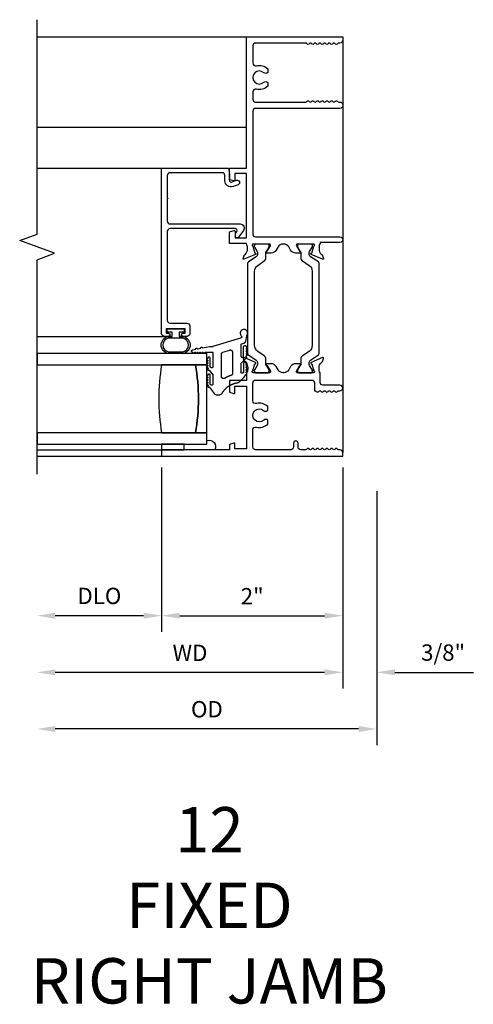
# Model space of a CAD drawing. Units: inches. Extents: x 0 to 147, y 0 to 94.
# Drawn here: x 77 to 82, y 25 to 36 of the extents above; entities that cross this region are included whole.
import ezdxf

# ---------------------------------------------------------------- set-up
doc = ezdxf.new("R2010")
doc.units = ezdxf.units.IN
doc.header["$MEASUREMENT"] = 0
doc.layers.get('0').update_dxf_attribs({"color": 4})
doc.layers.add('DIME', color=2, linetype='Continuous')
doc.layers.add('TEXT', color=3, linetype='Continuous')
doc.styles.get("Standard").update_dxf_attribs({"font": 'arial.ttf'})
doc.dimstyles.new('EXT_ON-OFF', dxfattribs={"dimscale": 2, "dimtxt": 0.09, "dimasz": 0.1, "dimexe": 0.09, "dimexo": 0.0625, "dimgap": 0.0625, "dimtad": 1, "dimdec": 5, "dimzin": 0, "dimdsep": 46, "dimlunit": 5, "dimtxsty": 'Standard', "dimcen": 0, "dimse2": 1, "dimclrd": 256, "dimadec": 0, "dimazin": 0, "dimtfac": 1, "dimtdec": 5, "dimtofl": 0, "dimtmove": 0, "dimatfit": 0, "dimfxl": 0, "dimfrac": 2, "dimtolj": 1, "dimtzin": 0, "dimarcsym": 0})
doc.dimstyles.new('EXT_ON-ON', dxfattribs={"dimscale": 2, "dimtxt": 0.09, "dimasz": 0.1, "dimexe": 0.09, "dimexo": 0.0625, "dimgap": 0.0625, "dimtad": 1, "dimdec": 5, "dimzin": 0, "dimdsep": 46, "dimlunit": 5, "dimtxsty": 'Standard', "dimcen": 0, "dimclrd": 256, "dimadec": 0, "dimazin": 0, "dimtfac": 1, "dimtdec": 5, "dimtofl": 0, "dimtmove": 0, "dimatfit": 0, "dimfxl": 0, "dimfrac": 2, "dimtolj": 1, "dimtzin": 0, "dimarcsym": 0})

# ---------------------------------------------------------------- blocks, each defined once
blk = doc.blocks.new('*D81')
at = {"layer": 'DIME', "color": 0, "lineweight": -2}
blk.add_line((80.648, 31.219), (80.648, 28.779), dxfattribs=at)
at = {"layer": 'DIME', "lineweight": -2}
blk.add_line((80.448, 28.959), (77.473, 28.959), dxfattribs=at)
at = {"layer": 'DIME'}
for points in [[(77.473, 28.992), (77.473, 28.926), (77.273, 28.959)], [(80.448, 28.992), (80.448, 28.926), (80.648, 28.959)]]:
    blk.add_solid(points, dxfattribs=at)
at = {"layer": 'DIME', "color": 0, "insert": (78.961, 29.174), "char_height": 0.18, "attachment_point": 5}
blk.add_mtext('\\A1;WD', dxfattribs=at)
blk = doc.blocks.new('*D82')
at = {"layer": 'DIME', "color": 0, "lineweight": -2}
for p, q in [((78.648, 31.219), (78.648, 29.404)), ((80.648, 31.219), (80.648, 29.404))]:
    blk.add_line(p, q, dxfattribs=at)
at = {"layer": 'DIME', "lineweight": -2}
blk.add_line((78.848, 29.584), (80.448, 29.584), dxfattribs=at)
at = {"layer": 'DIME'}
for points in [[(78.848, 29.617), (78.848, 29.551), (78.648, 29.584)], [(80.448, 29.617), (80.448, 29.551), (80.648, 29.584)]]:
    blk.add_solid(points, dxfattribs=at)
at = {"layer": 'DIME', "color": 0, "insert": (79.648, 29.799), "char_height": 0.18, "attachment_point": 5}
blk.add_mtext('\\A1;2"', dxfattribs=at)
blk = doc.blocks.new('*D83')
at = {"layer": 'DIME', "color": 0, "lineweight": -2}
blk.add_line((78.648, 31.219), (78.648, 29.404), dxfattribs=at)
at = {"layer": 'DIME', "lineweight": -2}
blk.add_line((78.448, 29.584), (77.473, 29.584), dxfattribs=at)
at = {"layer": 'DIME'}
for points in [[(77.473, 29.617), (77.473, 29.551), (77.273, 29.584)], [(78.448, 29.617), (78.448, 29.551), (78.648, 29.584)]]:
    blk.add_solid(points, dxfattribs=at)
at = {"layer": 'DIME', "color": 0, "insert": (77.961, 29.802), "char_height": 0.18, "attachment_point": 5}
blk.add_mtext('\\A1;DLO', dxfattribs=at)
blk = doc.blocks.new('*D84')
at = {"layer": 'DIME', "color": 0, "lineweight": -2}
for p, q in [((80.648, 31.219), (80.648, 28.779)), ((81.023, 30.959), (81.023, 28.779))]:
    blk.add_line(p, q, dxfattribs=at)
at = {"layer": 'DIME', "lineweight": -2}
for p, q in [((80.448, 28.959), (80.248, 28.959)), ((81.223, 28.959), (82.09, 28.959))]:
    blk.add_line(p, q, dxfattribs=at)
at = {"layer": 'DIME'}
for points in [[(80.448, 28.992), (80.448, 28.926), (80.648, 28.959)], [(81.223, 28.992), (81.223, 28.926), (81.023, 28.959)]]:
    blk.add_solid(points, dxfattribs=at)
at = {"layer": 'DIME', "color": 0, "insert": (81.756, 29.177), "char_height": 0.18, "attachment_point": 5}
blk.add_mtext('\\A1;3/8"', dxfattribs=at)
blk = doc.blocks.new('*D85')
at = {"layer": 'DIME', "color": 0, "lineweight": -2}
blk.add_line((81.023, 30.959), (81.023, 28.154), dxfattribs=at)
at = {"layer": 'DIME', "lineweight": -2}
blk.add_line((80.823, 28.334), (77.473, 28.334), dxfattribs=at)
at = {"layer": 'DIME'}
for points in [[(77.473, 28.367), (77.473, 28.301), (77.273, 28.334)], [(80.823, 28.367), (80.823, 28.301), (81.023, 28.334)]]:
    blk.add_solid(points, dxfattribs=at)
at = {"layer": 'DIME', "color": 0, "insert": (79.148, 28.552), "char_height": 0.18, "attachment_point": 5}
blk.add_mtext('\\A1;OD', dxfattribs=at)
blk = doc.blocks.new('20-4284')
at = {"linetype": 'Continuous'}
for p, q in [((0.042, 0.013), (0.049, -0.022)), ((0.01, -0.02), (0.01, -0.01)), ((0.01, -0.05), (0.01, -0.04)), ((0.01, -0.08), (0.01, -0.07)), ((0.01, -0.11), (0.01, -0.1)), ((0.052, -0.042), (0.06, -0.083)), ((0.064, -0.103), (0.081, -0.19)), ((-0.396, -0.181), (-0.473, -0.239)), ((-0.361, -0.195), (-0.261, -0.195)), ((-0.361, -0.227), (-0.259, -0.227)), ((-0.341, -0.165), (-0.351, -0.165)), ((-0.311, -0.165), (-0.321, -0.165)), ((-0.281, -0.165), (-0.291, -0.165)), ((-0.198, -0.181), (-0.259, -0.227)), ((-0.156, -0.195), (-0.061, -0.195)), ((-0.156, -0.227), (0.01, -0.227)), ((-0.141, -0.165), (-0.152, -0.165)), ((-0.111, -0.165), (-0.121, -0.165)), ((-0.081, -0.165), (-0.091, -0.165)), ((0.01, -0.227), (0.01, -0.13)), ((0.081, -0.19), (0.081, -0.227)), ((0.081, -0.227), (0.082, -0.227)), ((0.082, -0.227), (0.183, -0.557)), ((-0.275, -0.327), (-0.01, -0.327)), ((0.013, -0.345), (0.038, -0.425)), ((0.014, -0.457), (-0.238, -0.457)), ((-0.337, -0.54), (-0.287, -0.59)), ((-0.12, -0.557), (-0.219, -0.557)), ((-0.087, -0.59), (-0.12, -0.557)), ((0.109, -0.557), (-0.031, -0.557)), ((0.109, -0.557), (0.121, -0.596)), ((0.212, -0.556), (0.199, -0.565)), ((-0.112, -0.589), (-0.217, -0.589)), ((-0.201, -0.619), (-0.191, -0.619)), ((-0.171, -0.619), (-0.161, -0.619)), ((-0.141, -0.619), (-0.131, -0.619)), ((-0.031, -0.589), (0.076, -0.589)), ((-0.001, -0.619), (-0.011, -0.619)), ((0.029, -0.619), (0.019, -0.619)), ((0.059, -0.619), (0.049, -0.619)), ((0.14, -0.613), (0.208, -0.625))]:
    blk.add_line(p, q, dxfattribs=at)
for points, weights in [([(0.01, -0.01), (-0.01, -0.01), (-0.01, 0.01), (0.01, 0.01)], [1, 0.333333333333, 0.333333333333, 1]), ([(0.01, 0.01), (0.01, 0.037), (0.037, 0.039), (0.042, 0.013)], [1, 0.397094811202, 0.397094811202, 1]), ([(0.01, -0.04), (-0.01, -0.04), (-0.01, -0.02), (0.01, -0.02)], [1, 0.333333333333, 0.333333333333, 1]), ([(0.01, -0.07), (-0.01, -0.07), (-0.01, -0.05), (0.01, -0.05)], [1, 0.333333333333, 0.333333333333, 1]), ([(0.01, -0.1), (-0.01, -0.1), (-0.01, -0.08), (0.01, -0.08)], [1, 0.333333333333, 0.333333333333, 1]), ([(0.01, -0.13), (-0.01, -0.13), (-0.01, -0.11), (0.01, -0.11)], [1, 0.333333333333, 0.333333333333, 1]), ([(0.049, -0.022), (0.068, -0.018), (0.072, -0.038), (0.052, -0.042)], [1, 0.333333333333, 0.333333333333, 1]), ([(0.06, -0.083), (0.08, -0.079), (0.084, -0.099), (0.064, -0.103)], [1, 0.333333333333, 0.333333333333, 1]), ([(-0.371, -0.166), (-0.375, -0.167), (-0.378, -0.168), (-0.382, -0.17)], [1, 0.994328585701, 0.994328585701, 1]), ([(-0.361, -0.227), (-0.393, -0.227), (-0.393, -0.195), (-0.361, -0.195)], [1, 0.333333333333, 0.333333333333, 1]), ([(-0.321, -0.165), (-0.321, -0.145), (-0.341, -0.145), (-0.341, -0.165)], [1, 0.333333333333, 0.333333333333, 1]), ([(-0.291, -0.165), (-0.291, -0.145), (-0.311, -0.145), (-0.311, -0.165)], [1, 0.333333333333, 0.333333333333, 1]), ([(-0.261, -0.165), (-0.261, -0.145), (-0.281, -0.145), (-0.281, -0.165)], [1, 0.333333333333, 0.333333333333, 1]), ([(-0.261, -0.195), (-0.231, -0.195), (-0.231, -0.165), (-0.261, -0.165)], [1, 0.333333333333, 0.333333333333, 1]), ([(-0.171, -0.166), (-0.175, -0.166), (-0.178, -0.168), (-0.182, -0.169)], [1, 0.994094075278, 0.994094075278, 1]), ([(-0.156, -0.227), (-0.188, -0.227), (-0.188, -0.195), (-0.156, -0.195)], [1, 0.333333333333, 0.333333333333, 1]), ([(-0.121, -0.165), (-0.121, -0.145), (-0.141, -0.145), (-0.141, -0.165)], [1, 0.333333333333, 0.333333333333, 1]), ([(-0.091, -0.165), (-0.091, -0.145), (-0.111, -0.145), (-0.111, -0.165)], [1, 0.333333333333, 0.333333333333, 1]), ([(-0.061, -0.165), (-0.061, -0.145), (-0.081, -0.145), (-0.081, -0.165)], [1, 0.333333333333, 0.333333333333, 1]), ([(-0.061, -0.195), (-0.031, -0.195), (-0.031, -0.165), (-0.061, -0.165)], [1, 0.333333333333, 0.333333333333, 1]), ([(-0.468, -0.336), (-0.507, -0.313), (-0.509, -0.267), (-0.473, -0.239)], [1, 0.710065248006, 0.710065248006, 1]), ([(-0.353, -0.507), (-0.365, -0.435), (-0.405, -0.374), (-0.468, -0.336)], [1, 0.938655605635, 0.938655605635, 1]), ([(-0.296, -0.365), (-0.307, -0.346), (-0.297, -0.327), (-0.275, -0.327)], [1, 0.660967713241, 0.660967713241, 1]), ([(-0.01, -0.327), (0.001, -0.327), (0.01, -0.334), (0.013, -0.345)], [1, 0.869237907078, 0.869237907078, 1]), ([(-0.262, -0.44), (-0.271, -0.413), (-0.282, -0.388), (-0.296, -0.365)], [1, 0.995411101322, 0.995411101322, 1]), ([(-0.238, -0.457), (-0.25, -0.457), (-0.259, -0.45), (-0.262, -0.44)], [1, 0.871564464112, 0.871564464112, 1]), ([(0.038, -0.425), (0.043, -0.442), (0.032, -0.457), (0.014, -0.457)], [1, 0.729881857834, 0.729881857834, 1]), ([(-0.337, -0.54), (-0.346, -0.531), (-0.351, -0.52), (-0.353, -0.507)], [1, 0.967447853935, 0.967447853935, 1]), ([(-0.031, -0.557), (-0.063, -0.557), (-0.063, -0.589), (-0.031, -0.589)], [1, 0.333333333333, 0.333333333333, 1]), ([(0.199, -0.565), (0.191, -0.571), (0.183, -0.566), (0.183, -0.557)], [1, 0.640613901904, 0.640613901904, 1]), ([(-0.287, -0.59), (-0.277, -0.6), (-0.264, -0.608), (-0.251, -0.613)], [1, 0.984804668678, 0.984804668678, 1]), ([(-0.232, -0.618), (-0.228, -0.618), (-0.225, -0.619), (-0.221, -0.619)], [1, 0.999119896718, 0.999119896718, 1]), ([(-0.191, -0.619), (-0.191, -0.639), (-0.171, -0.639), (-0.171, -0.619)], [1, 0.333333333333, 0.333333333333, 1]), ([(-0.161, -0.619), (-0.161, -0.639), (-0.141, -0.639), (-0.141, -0.619)], [1, 0.333333333333, 0.333333333333, 1]), ([(-0.111, -0.619), (-0.082, -0.618), (-0.083, -0.589), (-0.112, -0.589)], [1, 0.344362556773, 0.344362556773, 1]), ([(-0.06, -0.609), (-0.07, -0.604), (-0.079, -0.598), (-0.087, -0.59)], [1, 0.99038328939, 0.99038328939, 1]), ([(-0.031, -0.617), (-0.034, -0.617), (-0.038, -0.616), (-0.041, -0.615)], [1, 0.998974438409, 0.998974438409, 1]), ([(0.019, -0.619), (0.019, -0.639), (-0.001, -0.639), (-0.001, -0.619)], [1, 0.333333333333, 0.333333333333, 1]), ([(0.049, -0.619), (0.049, -0.639), (0.029, -0.639), (0.029, -0.619)], [1, 0.333333333333, 0.333333333333, 1]), ([(0.076, -0.589), (0.101, -0.589), (0.103, -0.614), (0.079, -0.619)], [1, 0.400467948338, 0.400467948338, 1]), ([(0.121, -0.596), (0.123, -0.605), (0.131, -0.612), (0.14, -0.613)], [1, 0.900865179376, 0.900865179376, 1])]:
    blk.add_rational_spline(points, weights, degree=3, dxfattribs=at)
for points, weights in [([(-0.382, -0.17), (-0.384, -0.165), (-0.39, -0.163), (-0.395, -0.167), (-0.4, -0.17), (-0.401, -0.176), (-0.396, -0.181)], [1, 0.759400128518, 0.759400128518, 1, 0.759400128518, 0.759400128518, 1]), ([(-0.351, -0.165), (-0.351, -0.159), (-0.356, -0.155), (-0.362, -0.155), (-0.368, -0.155), (-0.372, -0.16), (-0.371, -0.166)], [1, 0.790805036745, 0.790805036745, 1, 0.790805036745, 0.790805036745, 1]), ([(-0.182, -0.169), (-0.185, -0.164), (-0.191, -0.163), (-0.196, -0.166), (-0.201, -0.17), (-0.202, -0.176), (-0.198, -0.181)], [1, 0.793620407027, 0.793620407027, 1, 0.793620407027, 0.793620407027, 1]), ([(-0.152, -0.165), (-0.152, -0.159), (-0.156, -0.155), (-0.162, -0.155), (-0.168, -0.156), (-0.171, -0.16), (-0.171, -0.166)], [1, 0.796390075524, 0.796390075524, 1, 0.796390075524, 0.796390075524, 1]), ([(-0.217, -0.589), (-0.227, -0.59), (-0.234, -0.584), (-0.235, -0.574), (-0.236, -0.564), (-0.229, -0.557), (-0.219, -0.557)], [1, 0.787393376351, 0.787393376351, 1, 0.787393376351, 0.787393376351, 1]), ([(0.208, -0.625), (0.239, -0.653), (0.278, -0.637), (0.281, -0.595), (0.283, -0.552), (0.246, -0.532), (0.212, -0.556)], [1, 0.623018467599, 0.623018467599, 1, 0.623018467599, 0.623018467599, 1]), ([(-0.251, -0.613), (-0.253, -0.619), (-0.25, -0.624), (-0.244, -0.625), (-0.238, -0.627), (-0.233, -0.624), (-0.232, -0.618)], [1, 0.79280162507, 0.79280162507, 1, 0.79280162507, 0.79280162507, 1]), ([(-0.221, -0.619), (-0.222, -0.625), (-0.217, -0.629), (-0.212, -0.629), (-0.206, -0.629), (-0.201, -0.625), (-0.201, -0.619)], [1, 0.802971653962, 0.802971653962, 1, 0.802971653962, 0.802971653962, 1]), ([(-0.131, -0.619), (-0.131, -0.625), (-0.127, -0.629), (-0.121, -0.629), (-0.116, -0.629), (-0.111, -0.625), (-0.111, -0.619)], [1, 0.804640538499, 0.804640538499, 1, 0.804640538499, 0.804640538499, 1]), ([(-0.041, -0.615), (-0.043, -0.621), (-0.049, -0.624), (-0.054, -0.622), (-0.06, -0.62), (-0.063, -0.614), (-0.06, -0.609)], [1, 0.79241339313, 0.79241339313, 1, 0.79241339313, 0.79241339313, 1]), ([(-0.011, -0.619), (-0.011, -0.625), (-0.016, -0.63), (-0.022, -0.629), (-0.028, -0.628), (-0.032, -0.624), (-0.031, -0.617)], [1, 0.784166235522, 0.784166235522, 1, 0.784166235522, 0.784166235522, 1]), ([(0.079, -0.619), (0.079, -0.625), (0.075, -0.629), (0.069, -0.629), (0.063, -0.629), (0.059, -0.625), (0.059, -0.619)], [1, 0.799170400266, 0.799170400266, 1, 0.799170400266, 0.799170400266, 1])]:
    blk.add_rational_spline(points, weights, degree=3, knots=[0, 0, 0, 0, 0.5, 0.5, 0.5, 1, 1, 1, 1], dxfattribs=at)

msp = doc.modelspace()

# ---------------------------------------------------------------- linework, layer by layer
for p, q in [((77.273018, 35.97112), (79.585018, 35.97112)), ((80.648021, 35.932122), (80.648021, 31.382853)), ((79.585018, 34.970622), (77.273018, 34.970622)), ((77.273018, 34.522389), (78.648018, 34.522389)), ((77.273018, 32.664389), (78.679018, 32.664389)), ((77.273018, 31.413855), (78.648018, 31.413855)), ((77.273018, 31.344426), (78.648018, 31.343855))]:
    msp.add_line(p, q)
msp.add_lwpolyline([(77.273018, 31.143855), (77.273018, 33.511237), (77.465341, 33.581237), (77.080695, 33.721237), (77.273018, 33.791237), (77.273018, 36.15862)])
for points in [[(80.356184, 35.893622, 0.577350269), (80.330204, 35.893622, -0.577350269), (80.304223, 35.893622, 0.577350269), (80.278242, 35.893622, -0.577350269), (80.252261, 35.893622, 0.267949192), (80.239271, 35.901122), (79.686018, 35.901122, 0.414213562), (79.655018, 35.870122), (79.655018, 35.680945, 0.489829325), (79.693721, 35.650917, -0.260190839), (79.820018, 35.617593), (79.820018, 35.576786, -0.422390703), (79.775646, 35.574217, 2.271816362), (79.775646, 35.468022, -0.422390703), (79.820018, 35.465453), (79.820018, 35.424647, -0.260190839), (79.693721, 35.391323, 0.489829325), (79.655018, 35.361295), (79.655018, 35.281118, 0.414213562), (79.686018, 35.250118), (80.239271, 35.250118, 0.267949192), (80.252261, 35.257618, -0.577350269), (80.278242, 35.257618, 0.577350269), (80.304223, 35.257618, -0.577350269), (80.330204, 35.257618, 0.577350269), (80.356184, 35.257618, -0.577350269), (80.382165, 35.257618, 0.577350269), (80.408146, 35.257618, -0.577350269), (80.434127, 35.257618, 0.577350269), (80.460108, 35.257618, -0.577350269), (80.486088, 35.257618, 0.577350269), (80.512069, 35.257618, -0.577350269), (80.53805, 35.257618, 0.577350269), (80.564031, 35.257618, -0.577350269), (80.590011, 35.257618, 0.267949192), (80.603002, 35.250118), (80.617021, 35.250118, -0.414213562), (80.648021, 35.219118), (80.648021, 35.21112, -0.414213562), (80.617021, 35.18012), (79.686018, 35.18012, 0.414213562), (79.655018, 35.14912), (79.655018, 33.79412, 0.414213562), (79.686018, 33.76312), (80.617021, 33.76312, -1), (80.617021, 33.70112), (80.398018, 33.70112), (80.398018, 33.690816, 0.17835211), (80.386018, 33.643928), (80.386018, 33.626041, 0.220010061), (80.410679, 33.572708), (80.42179, 33.563263, -0.133787413), (80.425354, 33.558056), (80.436575, 33.525744, -0.649042), (80.425919, 33.515744), (80.299901, 33.568692, -0.970591537), (80.305653, 33.583614), (80.307084, 33.583013), (80.329252, 33.660321, 0.796431527), (80.324018, 33.68312), (80.146114, 33.68312, 0.577350269), (80.135721, 33.66512), (80.173257, 33.600106, -1.029593927), (80.173723, 33.58412), (80.126195, 33.58412, -0.267949192), (80.072069, 33.61537), (80.051001, 33.651859, 0.267965839), (79.996871, 33.683109), (79.987129, 33.683109, 0.267932546), (79.933006, 33.651859), (79.911939, 33.61537, -0.267949192), (79.857813, 33.58412), (79.810285, 33.58412, -1.029593927), (79.810751, 33.600106), (79.848287, 33.66512, 0.577350269), (79.837894, 33.68312), (79.65999, 33.68312, 0.83402811), (79.653784, 33.660472), (79.675952, 33.583163), (79.677383, 33.583765, -0.970591537), (79.683135, 33.568842), (79.557117, 33.515895, -0.649042), (79.546461, 33.525895), (79.557682, 33.558207, -0.133787413), (79.561246, 33.563413), (79.572357, 33.572858, 0.220010061), (79.597018, 33.626191), (79.597018, 33.64412, 0.149663932), (79.585018, 33.683312), (79.585018, 33.68912), (79.398018, 33.689389), (79.398018, 33.819006), (79.447976, 33.83222, -0.493660481), (79.458164, 33.824389), (79.458304, 33.751282), (79.585018, 33.751282), (79.585018, 34.460389), (79.456948, 34.460389), (79.457088, 34.387389, -0.502423995), (79.447443, 34.379757), (79.398018, 34.392772), (79.398018, 34.522389), (79.585018, 34.522389), (79.585018, 35.97112), (80.648021, 35.97112), (80.648021, 35.932122, -0.414213562), (80.617021, 35.901122), (80.603002, 35.901122, 0.267949192), (80.590011, 35.893622, -0.577350269), (80.564031, 35.893622, 0.577350269), (80.53805, 35.893622, -0.577350269), (80.512069, 35.893622, 0.577350269), (80.486088, 35.893622, -0.577350269), (80.460108, 35.893622, 0.577350269), (80.434127, 35.893622, -0.577350269), (80.408146, 35.893622, 0.577350269), (80.382165, 35.893622, -0.577350269)], [(78.720018, 34.187889), (78.710018, 34.177889), (78.710018, 33.936389, 0.414213562), (78.741018, 33.905389), (79.515018, 33.905389, -0.612800788), (79.551424, 33.833938), (79.498198, 33.76068, -0.726542528), (79.462018, 33.772436), (79.462018, 33.79935), (79.478208, 33.821633, 0.612800788), (79.462028, 33.853389), (78.741018, 33.853389, 0.414213562), (78.710018, 33.822389), (78.710018, 32.842389, 0.414213562), (78.741018, 32.811389), (78.927018, 32.811389, -0.414213562), (78.958018, 32.780389), (78.958018, 32.695389, -0.414213562), (78.927018, 32.664389), (78.883018, 32.664389, -1), (78.883018, 32.699389), (78.908018, 32.699389), (78.908018, 32.749389), (78.698018, 32.749389), (78.698018, 32.699389), (78.723018, 32.699389, -1), (78.723018, 32.664389), (78.679018, 32.664389, -0.414213562), (78.648018, 32.695389), (78.648018, 34.522389), (79.386018, 34.522389), (79.398018, 34.455389), (79.398018, 34.382389, 0.520567051), (79.41949, 34.367354), (79.474126, 34.387239, -1), (79.491911, 34.338375), (79.437275, 34.31849, -0.520567051), (79.346018, 34.382389), (79.346018, 34.444389, 0.414213562), (79.320018, 34.470389), (78.741018, 34.470389, 0.414213562), (78.710018, 34.439389), (78.710018, 34.197889)], [(79.691111, 32.403231, -0.248325117), (79.708293, 32.370769), (79.708293, 32.368352, -0.131652498), (79.701963, 32.34473), (79.671872, 32.292611, 0.131652498), (79.670817, 32.288674), (79.670817, 32.280548, 0.414213562), (79.686565, 32.2648), (79.820423, 32.2648, 0.414213562), (79.836171, 32.280548), (79.836171, 32.288674, 0.131652498), (79.835116, 32.292611), (79.805025, 32.34473, -0.131652498), (79.798696, 32.368352), (79.798696, 32.417057, 0.248325117), (79.781626, 32.449307), (79.708427, 32.499084, -0.248325117), (79.673851, 32.564411), (79.673851, 33.382509, -0.248325117), (79.708427, 33.447836), (79.781626, 33.497612, 0.248325117), (79.798696, 33.529862), (79.798696, 33.578567, -0.131652498), (79.805025, 33.602189), (79.835116, 33.654308, 0.131652498), (79.836171, 33.658245), (79.836171, 33.666372, 0.414213562), (79.820423, 33.68212), (79.686565, 33.68212, 0.414213562), (79.670817, 33.666372), (79.670817, 33.658245, 0.131652498), (79.671872, 33.654308), (79.701963, 33.602189, -0.131652498), (79.708293, 33.578567), (79.708293, 33.57615, -0.248325117), (79.691111, 33.543689), (79.605779, 33.485662, 0.248325117), (79.597167, 33.46939), (79.597167, 32.47753, 0.248325117), (79.605779, 32.461258)], [(80.275715, 33.578567, -0.131652498), (80.282045, 33.602189), (80.312136, 33.654308, 0.131652498), (80.313191, 33.658245), (80.313191, 33.666372, 0.414213562), (80.297443, 33.68212), (80.163585, 33.68212, 0.414213562), (80.147837, 33.666372), (80.147837, 33.658245, 0.131652498), (80.148892, 33.654308), (80.178983, 33.602189, -0.131652498), (80.185312, 33.578567), (80.185312, 33.529862, 0.248325117), (80.202381, 33.497612), (80.275581, 33.447836, -0.248325117), (80.310157, 33.382509), (80.310157, 32.564411, -0.248325117), (80.275581, 32.499084), (80.202381, 32.449307, 0.248325117), (80.185312, 32.417057), (80.185312, 32.368352, -0.131652498), (80.178983, 32.34473), (80.148892, 32.292611, 0.131652498), (80.147837, 32.288674), (80.147837, 32.280548, 0.414213562), (80.163585, 32.2648), (80.297443, 32.2648, 0.414213562), (80.313191, 32.280548), (80.313191, 32.288674, 0.131652498), (80.312136, 32.292611), (80.282045, 32.34473, -0.131652498), (80.275715, 32.368352), (80.275715, 32.370769, -0.248325117), (80.292897, 32.403231), (80.378229, 32.461258, 0.248325117), (80.386841, 32.47753), (80.386841, 33.46939, 0.248325117), (80.378229, 33.485662), (80.292897, 33.543689, -0.248325117), (80.275715, 33.57615)], [(78.884018, 32.663389, -0.842513658), (78.884018, 32.475855), (78.722018, 32.475855, -0.842513658), (78.722018, 32.663389), (78.763018, 32.663389), (78.763018, 32.713389), (78.708018, 32.713389), (78.708018, 32.748389), (78.898018, 32.748389), (78.898018, 32.713389), (78.843018, 32.713389), (78.843018, 32.663389)], [(78.884018, 32.493855, 0.80509957), (78.884018, 32.645389), (78.722018, 32.645389, 0.80509957), (78.722018, 32.493855)], [(79.398018, 32.048018), (79.446947, 32.034907, 0.493145426), (79.457018, 32.042635), (79.457018, 32.114855), (79.585018, 32.114855), (79.585018, 31.423855), (79.457018, 31.423855), (79.457018, 31.479305, 0.493145426), (79.446947, 31.487032), (79.398018, 31.473922), (79.398018, 31.413855), (78.648018, 31.413855), (78.648018, 31.343855), (80.648021, 31.343855), (80.648021, 31.382853, 0.414213562), (80.617021, 31.413853), (80.602765, 31.413853, -0.267949184), (80.589775, 31.421353, 0.577350243), (80.563794, 31.421353, -0.577350249), (80.537813, 31.421353, 0.57735026), (80.511833, 31.421353, -0.577350262), (80.485852, 31.421353, 0.577350266), (80.459871, 31.421353, -0.577350267), (80.43389, 31.421353, 0.577350268), (80.40791, 31.421353, -0.577350268), (80.381929, 31.421353, 0.577350268), (80.355948, 31.421353, -0.577350268), (80.329967, 31.421353, 0.577350269), (80.303987, 31.421353, -0.577350268), (80.278006, 31.421353, 0.577350269), (80.252025, 31.421353, -0.267949193), (80.239035, 31.413853), (80.185406, 31.413853, -0.414213562), (80.154406, 31.444853), (80.154406, 31.486115, 1), (80.104021, 31.486115), (80.104021, 31.444853, -0.414213562), (80.073021, 31.413853), (79.686018, 31.413853, -0.414213562), (79.655018, 31.444853), (79.655018, 31.634036, -0.489826815), (79.693721, 31.664064, 0.260192259), (79.820018, 31.69739), (79.820018, 31.739183, 0.417385208), (79.775981, 31.741075, -2.246444389), (79.77441, 31.848062, 0.438174432), (79.820018, 31.849468), (79.820018, 31.890333, 0.260192259), (79.693721, 31.923659, -0.489826815), (79.655018, 31.953687), (79.655018, 32.1528, -0.414213562), (79.686018, 32.1838), (80.305018, 32.1838, -0.414213562), (80.336018, 32.1528), (80.336018, 32.064853), (80.342958, 32.064853, -0.267949192), (80.355948, 32.057353, 0.577350268), (80.381929, 32.057353, -0.577350268), (80.40791, 32.057353, 0.577350268), (80.43389, 32.057353, -0.577350267), (80.459871, 32.057353, 0.577350266), (80.485852, 32.057353, -0.577350262), (80.511833, 32.057353, 0.57735026), (80.537813, 32.057353, -0.577350249), (80.563794, 32.057353, 0.577350243), (80.589775, 32.057353, -0.267949184), (80.602765, 32.064853), (80.617021, 32.064853, 1), (80.617021, 32.126853), (80.429018, 32.126853, -0.414213562), (80.398018, 32.157853), (80.398018, 32.2638, -0.149663932), (80.386018, 32.302992), (80.386018, 32.320878, -0.220010061), (80.410679, 32.374211), (80.42179, 32.383657, 0.133787413), (80.425354, 32.388863), (80.436575, 32.421175, 0.649042), (80.425919, 32.431175), (80.299901, 32.378228, 0.970591537), (80.305653, 32.363305), (80.307084, 32.363907), (80.329252, 32.286598, -0.796431527), (80.324018, 32.2638), (80.146114, 32.2638, -0.577350269), (80.135721, 32.2818), (80.173257, 32.346813, 1.029593927), (80.173723, 32.3628), (80.126195, 32.3628, 0.267949192), (80.072069, 32.33155), (80.051001, 32.29506, -0.267965839), (79.996871, 32.26381), (79.987129, 32.263811, -0.267932546), (79.933006, 32.295061), (79.911939, 32.33155, 0.267949192), (79.857813, 32.3628), (79.810385, 32.3628, 1.023355809), (79.810754, 32.346808), (79.848287, 32.2818, -0.577350269), (79.837894, 32.2638), (79.65999, 32.2638, -0.796431527), (79.654756, 32.286598), (79.676924, 32.363907), (79.678355, 32.363305, 0.970591537), (79.684107, 32.378228), (79.558089, 32.431175, 0.649042), (79.547433, 32.421175), (79.558654, 32.388863, 0.133787413), (79.562218, 32.383657), (79.573329, 32.374211, -0.220010061), (79.59799, 32.320878), (79.59799, 32.30295, -0.155896976), (79.585018, 32.262357), (79.585018, 32.17731), (79.398018, 32.17731)], [(79.023018, 32.350855), (78.648018, 32.350855, 0.082666667), (78.648018, 31.600855), (79.023018, 31.600855, 0.082666667)], [(79.023018, 31.600855), (79.148018, 31.600855), (79.148018, 32.350855), (79.023018, 32.350855, -0.082666667)], [(78.898018, 31.413855), (78.898018, 31.475855), (79.148018, 31.475855), (79.148018, 31.51568, -0.693521751), (79.236125, 31.413855), (78.898018, 31.413855)]]:
    msp.add_lwpolyline(points, format="xyb", close=True)
for points in [[(79.148018, 32.350855), (79.148018, 32.475855), (77.273018, 32.475855), (77.273018, 32.350855)], [(79.148018, 31.475855), (79.148018, 31.600855), (77.273018, 31.600855), (77.273018, 31.475855)], [(78.898018, 31.413855), (78.898018, 31.475855), (78.648018, 31.475855), (78.648018, 31.413855)]]:
    msp.add_lwpolyline(points, close=True)

# ---------------------------------------------------------------- block references
at = {"xscale": 0.9346806802462844, "yscale": 0.9346806802462844, "zscale": 0.9346806802462844, "rotation": 90.00000000000001}
msp.add_blockref('20-4284', (79.003106, 32.47884), dxfattribs=at)

# ---------------------------------------------------------------- texts
at = {"layer": 'TEXT', "insert": (79.175789, 27.472423), "char_height": 0.5, "width": 7.2849, "attachment_point": 2}
msp.add_mtext('12\\PFIXED\\PRIGHT JAMB', dxfattribs=at)

# ---------------------------------------------------------------- dimensions: what is measured, and where the dimension line sits
at = {"layer": 'DIME'}
for base, p1, text, picture, middle in [((77.273018, 28.958855), (80.648021, 31.343855), 'WD', '*D81', (78.960519, 29.173855)), ((77.273018, 29.583855), (78.648018, 31.343855), 'DLO', '*D83', (77.960518, 29.801986)), ((77.273018, 28.333855), (81.023021, 31.083855), 'OD', '*D85', (79.148019, 28.551986))]:
    dim = msp.add_linear_dim(base=base, p1=p1, p2=(77.273018, 31.143855), text=text, dimstyle='EXT_ON-OFF', override={"dimpost": '"'}, dxfattribs=at)
    dim.commit()
    dim.dimension.update_dxf_attribs({"geometry": picture, "text_midpoint": middle})
for base, p1, p2, picture, middle in [((80.648021, 29.583855), (78.648018, 31.343855), (80.648021, 31.343855), '*D82', (79.648019, 29.799223)), ((81.023021, 28.958855), (80.648021, 31.343855), (81.023021, 31.083855), '*D84', (81.756261, 29.176986))]:
    dim = msp.add_linear_dim(base=base, p1=p1, p2=p2, dimstyle='EXT_ON-ON', override={"dimpost": '"'}, dxfattribs=at)
    dim.commit()
    dim.dimension.update_dxf_attribs({"geometry": picture, "text_midpoint": middle})

doc.saveas('drawing.dxf')
